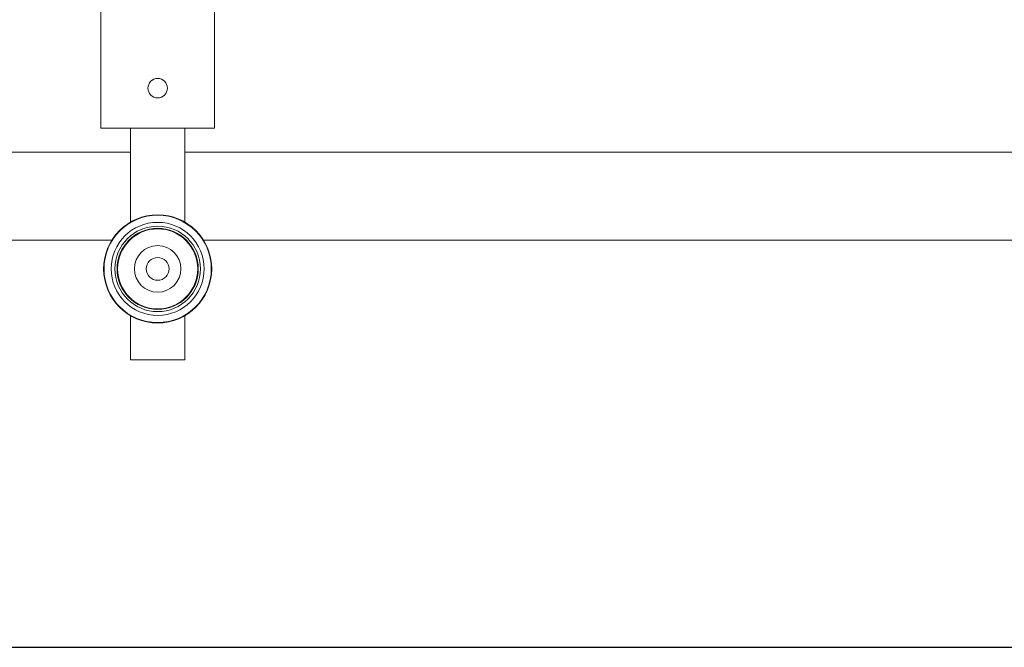
# Model space of a CAD drawing. Extents: x -16259 to 32809, y -16037 to 18343.
# Drawn here: x -660 to -267, y 6905 to 7155 of the extents above; entities that cross this region are included whole.
import ezdxf

# ---------------------------------------------------------------- set-up
doc = ezdxf.new("R2010")
doc.units = 0
doc.layers.get('0').update_dxf_attribs({"linetype": 'CONTINUOUS'})
doc.layers.add('PMT-180', color=40, linetype='CONTINUOUS')

# ---------------------------------------------------------------- blocks, each defined once
blk = doc.blocks.new('*U217')
at = {"color": 7, "linetype": 'Continuous', "lineweight": 15}
for p, q in [((2819, 103.35), (2819, 235.35)), ((2924, 103.35), (2924, 235.35)), ((2924, 103.35), (2819, 103.35)), ((2846.5, 16.65), (2846.5, 103.35)), ((2896.5, 16.65), (2896.5, 103.35)), ((2846.5, 81.35), (1996.5, 81.35)), ((3937.5, 81.35), (2896.5, 81.35)), ((2829.2, 0), (2597.15, 0)), ((3937, 0), (2913.8, 0)), ((2846.5, -110.65), (2846.5, -69.95)), ((2896.5, -110.65), (2896.5, -69.95)), ((2846.5, -110.65), (2896.5, -110.65))]:
    blk.add_line(p, q, dxfattribs=at)
blk.add_line((0, -376.35), (3937, -376.35))
for centre, radius in [((2871.5, 140.35), 9), ((2871.5, -26.65), 50), ((2871.5, -26.65), 49.6), ((2871.5, -26.65), 43), ((2871.5, -26.65), 39.5), ((2871.5, -26.65), 37.5), ((2871.5, -26.65), 37), ((2871.5, -26.65), 21.5), ((2871.5, -26.65), 10.5)]:
    blk.add_circle(centre, radius, dxfattribs=at)

msp = doc.modelspace()

# ---------------------------------------------------------------- linework, layer by layer
at = {"layer": 'PMT-180'}
msp.add_lwpolyline([(-145.41, 7539), (-1843.95, 7539), (-1843.95, 6904.76), (-145.41, 6904.76)], close=True, dxfattribs=at)

# ---------------------------------------------------------------- block references
at = {"xscale": 0.4314297108731925, "yscale": 0.4314297108731925, "zscale": 0.4314297108731925}
msp.add_blockref('*U217', (-1843.95, 7067.13), dxfattribs=at)

doc.saveas('drawing.dxf')
